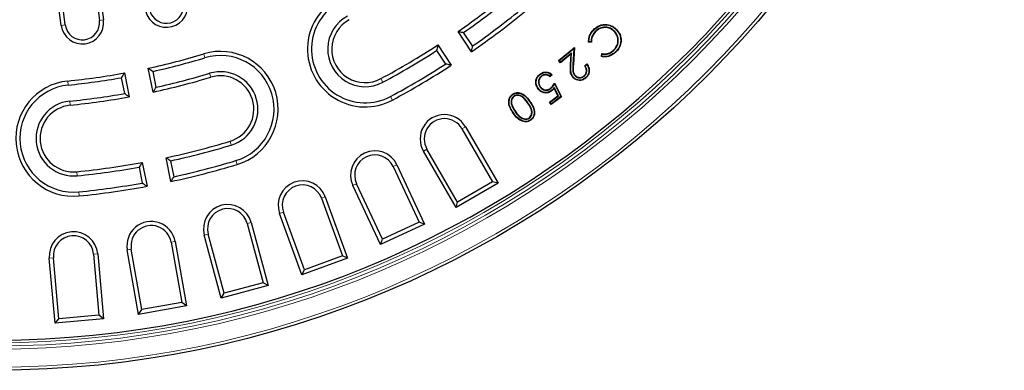
# Model space of a CAD drawing. Units: millimetres. Extents: x 0 to 420, y 0 to 297.
# Drawn here: x 119 to 184, y 122 to 145 of the extents above; entities that cross this region are included whole.
import ezdxf

# ---------------------------------------------------------------- set-up
doc = ezdxf.new("R2010")
doc.units = ezdxf.units.MM

msp = doc.modelspace()

# ---------------------------------------------------------------- linework, layer by layer
at = {"color": 7, "linetype": 'Continuous', "lineweight": 25}
for p, q in [((123.0154, 151.8249), (123.9291, 144.8847)), ((123.2811, 151.8598), (124.1948, 144.9197)), ((121.4187, 144.5542), (120.505, 151.4944)), ((121.6844, 144.5892), (120.7707, 151.5293)), ((148.4486, 142.8295), (147.5596, 144.16)), ((148.52, 143.205), (147.9287, 144.0899)), ((156.5555, 144.3028), (156.5379, 144.3223)), ((156.6368, 144.1947), (156.6545, 144.1752)), ((157.8922, 144.1489), (157.8728, 144.1312)), ((158.0199, 144.2407), (158.0395, 144.2582)), ((156.3544, 143.4665), (156.1589, 143.4501)), ((156.3282, 143.4906), (156.1837, 143.4785)), ((146.1527, 142.9033), (146.744, 142.0184)), ((146.2292, 143.2711), (147.1182, 141.9406)), ((154.1863, 142.247), (155.2244, 143.1027)), ((154.2233, 142.2434), (155.1947, 143.0443)), ((155.043, 142.7398), (154.3113, 142.1365)), ((154.9974, 141.9555), (155.043, 142.7398)), ((155.043, 142.7398), (155.0133, 142.6813)), ((155.1947, 143.0443), (155.1337, 141.9921)), ((155.2244, 143.1027), (155.1599, 141.9906)), ((155.1947, 143.0443), (155.2244, 143.1027)), ((157.8178, 142.9005), (157.8003, 142.92)), ((157.9153, 142.7964), (157.9329, 142.777)), ((154.2233, 142.2434), (154.1863, 142.247)), ((154.3077, 142.0995), (154.1863, 142.247)), ((154.3113, 142.1365), (154.2233, 142.2434)), ((155.0133, 142.6813), (154.3077, 142.0995)), ((154.3113, 142.1365), (154.3077, 142.0995)), ((154.9712, 141.9569), (155.0133, 142.6813)), ((157.0082, 142.5066), (157.0447, 142.7001)), ((157.0388, 142.5272), (157.0658, 142.6704)), ((127.4649, 140.1703), (127.1527, 141.7397)), ((127.6744, 140.4904), (127.4668, 141.5343)), ((155.9063, 141.902), (156.0529, 142.023)), ((155.9414, 141.897), (156.0482, 141.9851)), ((125.3719, 141.1176), (125.5796, 140.0737)), ((125.5835, 141.4276), (125.8957, 139.8581)), ((153.0532, 141.2255), (153.0692, 141.2046)), ((153.7723, 141.3048), (153.6096, 141.181)), ((153.7317, 141.3069), (153.6105, 141.2146)), ((155.2469, 141.2632), (155.2673, 141.2798)), ((155.8754, 141.2184), (155.8586, 141.2386)), ((155.9534, 141.1062), (155.97, 141.0859)), ((152.9837, 140.4853), (153.0047, 140.5011)), ((153.6672, 140.4021), (153.6513, 140.423)), ((153.8954, 140.4681), (153.8909, 140.419)), ((154.1413, 139.927), (153.8909, 140.419)), ((154.1746, 139.9194), (153.8954, 140.4681)), ((153.9236, 140.7118), (154.3444, 139.877)), ((153.9253, 140.7667), (154.3777, 139.8693)), ((151.1707, 140.0078), (151.1557, 140.0292)), ((151.2384, 139.9005), (151.2534, 139.879)), ((153.5772, 139.4975), (154.1413, 139.927)), ((153.614, 139.4925), (153.5772, 139.4975)), ((153.6918, 139.3469), (153.5772, 139.4975)), ((153.614, 139.4925), (154.1746, 139.9194)), ((153.6968, 139.3837), (153.614, 139.4925)), ((154.3777, 139.8693), (153.6918, 139.3469)), ((154.3444, 139.877), (153.6968, 139.3837)), ((154.1746, 139.9194), (154.1413, 139.927)), ((154.3444, 139.877), (154.3777, 139.8693)), ((151.0852, 139.3444), (151.1104, 139.3518)), ((151.3221, 138.8779), (151.3436, 138.893)), ((153.6968, 139.3837), (153.6918, 139.3469)), ((152.2577, 138.4561), (152.2426, 138.4776)), ((147.8172, 137.7579), (149.8332, 134.266)), ((148.0492, 137.8918), (150.1992, 134.1679)), ((147.428, 132.5679), (145.278, 136.2918)), ((147.526, 132.934), (145.51, 136.4258)), ((128.6356, 134.2849), (128.3234, 135.8543)), ((128.8452, 134.6044), (128.6376, 135.6483)), ((126.5427, 135.2316), (126.7504, 134.1877)), ((126.7542, 135.5422), (127.0663, 133.9727)), ((143.2898, 135.2701), (144.9939, 131.6158)), ((143.5327, 135.3833), (145.3499, 131.4862)), ((142.4498, 130.1338), (140.6325, 134.0309)), ((142.5794, 130.4899), (140.8753, 134.1442)), ((150.1992, 134.1679), (147.428, 132.5679)), ((149.8332, 134.266), (147.526, 132.934)), ((150.1992, 134.1679), (149.8332, 134.266)), ((138.5629, 133.1863), (139.9419, 129.3974)), ((138.8147, 133.278), (140.2854, 129.2373)), ((147.428, 132.5679), (147.526, 132.934)), ((137.2784, 128.1428), (135.8077, 132.1835)), ((137.4385, 128.4863), (136.0595, 132.2752)), ((133.6723, 131.5225), (134.7159, 127.6278)), ((133.9312, 131.5919), (135.0441, 127.4384)), ((145.3499, 131.4862), (142.4498, 130.1338)), ((144.9939, 131.6158), (142.5794, 130.4899)), ((145.3499, 131.4862), (144.9939, 131.6158)), ((131.9531, 126.6102), (130.8402, 130.7636)), ((132.1426, 126.9383), (131.099, 130.833)), ((142.4498, 130.1338), (142.5794, 130.4899)), ((126.5146, 125.5474), (125.7679, 129.7821)), ((126.7319, 125.8578), (126.0318, 129.8286)), ((128.6554, 130.2912), (129.3555, 126.3204)), ((128.9193, 130.3378), (129.6659, 126.1031)), ((121.0041, 124.9627), (120.6293, 129.2464)), ((121.2476, 125.253), (120.8962, 129.2697)), ((123.5502, 129.5019), (123.9016, 125.4852)), ((123.8171, 129.5253), (124.1919, 125.2416)), ((140.2854, 129.2373), (137.2784, 128.1428)), ((139.9419, 129.3974), (137.4385, 128.4863)), ((140.2854, 129.2373), (139.9419, 129.3974)), ((137.2784, 128.1428), (137.4385, 128.4863)), ((135.0441, 127.4384), (131.9531, 126.6102)), ((134.7159, 127.6278), (132.1426, 126.9383)), ((135.0441, 127.4384), (134.7159, 127.6278)), ((131.9531, 126.6102), (132.1426, 126.9383)), ((129.6659, 126.1031), (126.5146, 125.5474)), ((129.3555, 126.3204), (126.7319, 125.8578)), ((129.6659, 126.1031), (129.3555, 126.3204)), ((121.0041, 124.9627), (121.2476, 125.253)), ((124.1919, 125.2416), (121.0041, 124.9627)), ((123.9016, 125.4852), (121.2476, 125.253)), ((124.1919, 125.2416), (123.9016, 125.4852)), ((126.5146, 125.5474), (126.7319, 125.8578))]:
    msp.add_line(p, q, dxfattribs=at)
at = {"color": 8, "linetype": 'Continuous', "lineweight": 18}
for p, q in [((124.1948, 144.9197), (123.9291, 144.8847)), ((121.4187, 144.5542), (121.6844, 144.5892)), ((130.8106, 142.6844), (130.8878, 142.4278)), ((154.9974, 141.9555), (154.9712, 141.9569)), ((155.1337, 141.9921), (155.1599, 141.9906)), ((121.8426, 140.9006), (121.8694, 140.634)), ((131.2717, 141.1523), (131.1944, 141.4089)), ((142.4809, 141.0567), (142.6077, 140.8207)), ((122.0029, 139.3086), (121.976, 139.5752)), ((143.2382, 139.6473), (143.1113, 139.8833)), ((152.1659, 139.4731), (152.1444, 139.4579)), ((151.2152, 138.7972), (151.1937, 138.782)), ((148.0492, 137.8918), (147.8172, 137.7579)), ((132.5397, 136.939), (132.617, 136.6824)), ((145.278, 136.2918), (145.51, 136.4258)), ((133.0008, 135.4069), (132.9236, 135.6634)), ((143.5327, 135.3833), (143.2898, 135.2701)), ((122.4437, 134.9307), (122.4705, 134.6641)), ((140.6325, 134.0309), (140.8753, 134.1442)), ((122.604, 133.3388), (122.5771, 133.6054)), ((138.8147, 133.278), (138.5629, 133.1863)), ((135.8077, 132.1835), (136.0595, 132.2752)), ((133.9312, 131.5919), (133.6723, 131.5225)), ((130.8402, 130.7636), (131.099, 130.833)), ((125.7679, 129.7821), (126.0318, 129.8286)), ((128.9193, 130.3378), (128.6554, 130.2912)), ((120.6293, 129.2464), (120.8962, 129.2697)), ((123.8171, 129.5253), (123.5502, 129.5019))]:
    msp.add_line(p, q, dxfattribs=at)
at = {"color": 7, "linetype": 'Continuous', "lineweight": 25, "flags": 128}
for points in [[(157.3761, 144.5883), (157.3772, 144.5961), (157.3782, 144.6039), (157.3796, 144.6143)], [(156.3282, 143.4906), (156.3413, 143.4786), (156.3544, 143.4665)], [(157.0658, 142.6704), (157.0553, 142.6852), (157.0447, 142.7001)], [(152.9824, 141.3387), (152.9777, 141.345), (152.9729, 141.3513), (152.9666, 141.3597)], [(155.1417, 141.1707), (155.1356, 141.1657), (155.1296, 141.1607), (155.1214, 141.154)], [(152.8581, 140.3997), (152.8518, 140.3949), (152.8455, 140.3901), (152.8372, 140.3837)], [(153.7114, 140.2671), (153.7178, 140.2588), (153.7226, 140.2526), (153.7274, 140.2463)], [(152.3417, 138.3484), (152.3462, 138.342), (152.3507, 138.3355), (152.3568, 138.3269)]]:
    msp.add_lwpolyline(points, dxfattribs=at)
at = {"color": 8, "linetype": 'Continuous', "lineweight": 18, "flags": 128}
msp.add_lwpolyline([(152.2785, 139.5477), (152.2849, 139.5523), (152.2913, 139.5568), (152.2999, 139.5629)], dxfattribs=at)
at = {"color": 7, "linetype": 'Continuous', "lineweight": 25}
msp.add_circle((117.0636, 188.3606), 66.4929, dxfattribs=at)
at = {"color": 8, "linetype": 'Continuous', "lineweight": 18}
for radius in [66.2929, 65.0932, 64.8933, 64.6807]:
    msp.add_circle((117.0636, 188.3606), radius, dxfattribs=at)
at = {"color": 7, "linetype": 'Continuous', "lineweight": 25}
for centre, radius, start, end in [((117.0636, 188.3606), 64.5, 179.445994, 170.554006), ((117.0636, 188.3606), 53.7, 304.6036, 309.25), ((128.3403, 145.8301), 1.4, 194.85, 14.85), ((128.3403, 145.8301), 1.1321, 194.85, 14.85), ((141.4396, 142.9947), 3.8, 118.25, 298.25), ((141.4396, 142.9947), 3.5321, 118.25, 298.25), ((117.0636, 188.3606), 53.9679, 304.883876, 309.25), ((117.0636, 188.3606), 55.3, 304.578901, 309.25), ((117.0636, 188.3606), 55.0321, 304.861949, 309.25), ((122.8067, 144.737), 1.4, 187.5, 7.5), ((122.8067, 144.737), 1.1321, 187.5, 7.5), ((141.4396, 142.9947), 2.4679, 118.25, 298.25), ((141.4396, 142.9947), 2.2, 118.25, 298.25), ((131.9057, 139.0456), 3.8, 286.75, 106.75), ((117.0636, 188.3606), 53.7, 298.25, 302.8964), ((117.0636, 188.3606), 53.9679, 298.25, 302.616124), ((117.0636, 188.3606), 47.7, 282.210981, 286.75), ((117.0636, 188.3606), 47.9679, 282.525728, 286.75), ((131.9057, 139.0456), 3.5321, 286.75, 106.75), ((131.9057, 139.0456), 2.4679, 286.75, 106.75), ((117.0636, 188.3606), 55.0321, 298.25, 302.638051), ((117.0636, 188.3606), 55.3, 298.25, 302.921099), ((122.2233, 137.1197), 3.8, 95.75, 275.75), ((117.0636, 188.3606), 47.7, 275.75, 280.289019), ((117.0636, 188.3606), 47.9679, 275.75, 279.974272), ((117.0636, 188.3606), 49.3, 282.17979, 286.75), ((117.0636, 188.3606), 49.0321, 282.498037, 286.75), ((131.9057, 139.0456), 2.2, 286.75, 106.75), ((122.2233, 137.1197), 3.5321, 95.75, 275.75), ((122.2233, 137.1197), 2.4679, 95.75, 275.75), ((117.0636, 188.3606), 49.0321, 275.75, 280.001963), ((117.0636, 188.3606), 49.3, 275.75, 280.32021), ((122.2233, 137.1197), 2.2, 95.75, 275.75), ((146.6636, 137.0918), 1.6, 30, 210), ((146.6636, 137.0918), 1.3321, 30, 210), ((117.0636, 188.3606), 53.7, 282.1036, 286.75), ((117.0636, 188.3606), 53.9679, 282.383876, 286.75), ((142.0826, 134.7071), 1.6, 25, 205), ((117.0636, 188.3606), 55.0321, 282.361949, 286.75), ((142.0826, 134.7071), 1.3321, 25, 205), ((117.0636, 188.3606), 53.7, 275.75, 280.3964), ((117.0636, 188.3606), 53.9679, 275.75, 280.116124), ((117.0636, 188.3606), 55.3, 282.078901, 286.75), ((137.3112, 132.7307), 1.6, 20, 200), ((117.0636, 188.3606), 55.0321, 275.75, 280.138051), ((117.0636, 188.3606), 55.3, 275.75, 280.421099), ((137.3112, 132.7307), 1.3321, 20, 200), ((132.3857, 131.1777), 1.6, 15, 195), ((132.3857, 131.1777), 1.3321, 15, 195), ((127.3436, 130.0599), 1.6, 10, 190), ((127.3436, 130.0599), 1.3321, 10, 190), ((122.2232, 129.3858), 1.6, 5, 185), ((122.2232, 129.3858), 1.3321, 5, 185)]:
    msp.add_arc(centre, radius, start, end, dxfattribs=at)
for points, knots in [([(147.5596, 144.16), (147.6284, 144.1469), (147.7516, 144.1234), (147.8745, 144.1002), (147.9287, 144.0899)], [0, 0, 0, 0, 0.5594339, 1, 1, 1, 1]), ([(156.1589, 143.4501), (156.1636, 143.5708), (156.173, 143.8086), (156.3274, 144.1096), (156.4735, 144.2572), (156.5379, 144.3223)], [0, 0, 0, 0, 0.3659881, 0.7204379, 1, 1, 1, 1]), ([(156.1837, 143.4785), (156.1896, 143.5839), (156.2015, 143.7966), (156.3417, 144.0844), (156.486, 144.2318), (156.5555, 144.3028)], [0, 0, 0, 0, 0.3374302, 0.6810042, 1, 1, 1, 1]), ([(156.6368, 144.1947), (156.5538, 144.103), (156.3937, 143.9264), (156.3307, 143.6594), (156.3286, 143.5185), (156.3282, 143.4906)], [0, 0, 0, 0, 0.4639206, 0.8938211, 1, 1, 1, 1]), ([(156.6545, 144.1752), (156.5715, 144.0831), (156.4141, 143.9085), (156.3549, 143.6401), (156.3545, 143.4987), (156.3544, 143.4665)], [0, 0, 0, 0, 0.4631041, 0.87778703, 1, 1, 1, 1]), ([(156.5379, 144.3223), (156.634, 144.3977), (156.817, 144.5412), (157.1203, 144.6297), (157.3049, 144.6188), (157.3796, 144.6143)], [0, 0, 0, 0, 0.397206, 0.7558638, 1, 1, 1, 1]), ([(156.5555, 144.3028), (156.6518, 144.3782), (156.8331, 144.5201), (157.1298, 144.6035), (157.3066, 144.5926), (157.3761, 144.5883)], [0, 0, 0, 0, 0.4075145, 0.7669499, 1, 1, 1, 1]), ([(157.8922, 144.1489), (157.8, 144.2322), (157.6256, 144.3898), (157.2941, 144.4574), (156.9941, 144.421), (156.7787, 144.3144), (156.6712, 144.2237), (156.6368, 144.1947)], [0, 0, 0, 0, 0.2622093, 0.4960278, 0.6983265, 0.9034738, 1, 1, 1, 1]), ([(157.8728, 144.1312), (157.7802, 144.2144), (157.6077, 144.3693), (157.2817, 144.4311), (156.9918, 144.3922), (156.7871, 144.2878), (156.6856, 144.2016), (156.6545, 144.1752)], [0, 0, 0, 0, 0.2704483, 0.5032882, 0.7056421, 0.909793, 1, 1, 1, 1]), ([(157.3761, 144.5883), (157.4963, 144.5606), (157.6779, 144.5187), (157.8858, 144.3767), (157.9748, 144.2865), (158.0199, 144.2407)], [0, 0, 0, 0, 0.49046595, 0.74131209, 1, 1, 1, 1]), ([(157.3796, 144.6143), (157.4997, 144.5869), (157.6842, 144.5448), (157.8985, 144.4009), (157.992, 144.3063), (158.0395, 144.2582)], [0, 0, 0, 0, 0.4781711, 0.7348313, 1, 1, 1, 1]), ([(157.8003, 142.92), (157.8764, 143.0047), (158.0229, 143.168), (158.1094, 143.4815), (158.086, 143.7787), (157.9865, 143.9946), (157.9005, 144.0979), (157.8728, 144.1312)], [0, 0, 0, 0, 0.2506628, 0.4829506, 0.700849, 0.9036763, 1, 1, 1, 1]), ([(157.8178, 142.9005), (157.8963, 142.9879), (158.0472, 143.1562), (158.1361, 143.4794), (158.1118, 143.7855), (158.0094, 144.0081), (157.9207, 144.1146), (157.8922, 144.1489)], [0, 0, 0, 0, 0.2509229, 0.4828568, 0.7007004, 0.9037836, 1, 1, 1, 1]), ([(158.0199, 144.2407), (158.094, 144.1421), (158.2443, 143.942), (158.2975, 143.5785), (158.2391, 143.233), (158.0953, 142.9724), (157.9641, 142.8442), (157.9153, 142.7964)], [0, 0, 0, 0, 0.2267361, 0.4600721, 0.6587444, 0.8730429, 1, 1, 1, 1]), ([(158.0395, 144.2582), (158.1137, 144.1599), (158.2666, 143.9571), (158.3244, 143.5875), (158.267, 143.232), (158.1207, 142.9612), (157.9845, 142.8276), (157.9329, 142.777)], [0, 0, 0, 0, 0.2209757, 0.4556764, 0.6540715, 0.8689142, 1, 1, 1, 1]), ([(156.1837, 143.4785), (156.1796, 143.4738), (156.1713, 143.4643), (156.163, 143.4548), (156.1589, 143.4501)], [0, 0, 0, 0, 0.5, 1, 1, 1, 1]), ([(146.2292, 143.2711), (146.215, 143.2025), (146.1896, 143.0798), (146.164, 142.9573), (146.1527, 142.9033)], [0, 0, 0, 0, 0.5594339, 1, 1, 1, 1]), ([(148.4486, 142.8295), (148.462, 142.8996), (148.4859, 143.0247), (148.5096, 143.15), (148.52, 143.205)], [0, 0, 0, 0, 0.5605693, 1, 1, 1, 1]), ([(157.9329, 142.777), (157.836, 142.7026), (157.6493, 142.5591), (157.3172, 142.4687), (157.1065, 142.4945), (157.0082, 142.5066)], [0, 0, 0, 0, 0.36532526, 0.70377279, 1, 1, 1, 1]), ([(157.9153, 142.7964), (157.8182, 142.722), (157.6337, 142.5807), (157.3176, 142.4978), (157.1237, 142.5183), (157.0388, 142.5272)], [0, 0, 0, 0, 0.3848426, 0.7307976, 1, 1, 1, 1]), ([(157.0447, 142.7001), (157.1672, 142.6917), (157.3971, 142.6759), (157.6518, 142.7967), (157.7668, 142.8922), (157.8003, 142.92)], [0, 0, 0, 0, 0.4470715, 0.8388265, 1, 1, 1, 1]), ([(157.0658, 142.6704), (157.1739, 142.6641), (157.3858, 142.6518), (157.6445, 142.7599), (157.7712, 142.8626), (157.8178, 142.9005)], [0, 0, 0, 0, 0.3966093, 0.7775002, 1, 1, 1, 1]), ([(157.0388, 142.5272), (157.0337, 142.5238), (157.0235, 142.5169), (157.0133, 142.51), (157.0082, 142.5066)], [0, 0, 0, 0, 0.5, 1, 1, 1, 1]), ([(127.1527, 141.7397), (127.2113, 141.7013), (127.316, 141.6327), (127.4207, 141.5644), (127.4668, 141.5343)], [0, 0, 0, 0, 0.5593641, 1, 1, 1, 1]), ([(147.1182, 141.9406), (147.0484, 141.9551), (146.9237, 141.9809), (146.7989, 142.0069), (146.744, 142.0184)], [0, 0, 0, 0, 0.5605693, 1, 1, 1, 1]), ([(152.9666, 141.3597), (153.0379, 141.4041), (153.1749, 141.4895), (153.4076, 141.499), (153.615, 141.4385), (153.719, 141.3501), (153.7723, 141.3048)], [0, 0, 0, 0, 0.2811399, 0.5405763, 0.7646898, 1, 1, 1, 1]), ([(152.9824, 141.3387), (153.0501, 141.3811), (153.1811, 141.4631), (153.4037, 141.4725), (153.5929, 141.4176), (153.6871, 141.3425), (153.7317, 141.3069)], [0, 0, 0, 0, 0.2896336, 0.5599419, 0.7914888, 1, 1, 1, 1]), ([(155.1214, 141.154), (155.0757, 141.2242), (154.9726, 141.3823), (154.9605, 141.6701), (154.9678, 141.8648), (154.9712, 141.9569)], [0, 0, 0, 0, 0.296137, 0.6672799, 1, 1, 1, 1]), ([(155.1417, 141.1707), (155.098, 141.2376), (154.9989, 141.3893), (154.9868, 141.6703), (154.9939, 141.8624), (154.9974, 141.9555)], [0, 0, 0, 0, 0.2892855, 0.6557203, 1, 1, 1, 1]), ([(155.1337, 141.9921), (155.1276, 141.8725), (155.1183, 141.6909), (155.1371, 141.4345), (155.2091, 141.3222), (155.2469, 141.2632)], [0, 0, 0, 0, 0.47827564, 0.72610877, 1, 1, 1, 1]), ([(155.1599, 141.9906), (155.1541, 141.874), (155.1454, 141.6971), (155.161, 141.447), (155.2307, 141.3374), (155.2673, 141.2798)], [0, 0, 0, 0, 0.4788399, 0.7264382, 1, 1, 1, 1]), ([(155.8586, 141.2386), (155.9025, 141.2824), (155.9866, 141.3665), (156.0309, 141.5324), (156.0166, 141.7016), (155.9612, 141.8211), (155.9158, 141.8881), (155.9063, 141.902)], [0, 0, 0, 0, 0.2483595, 0.4766615, 0.6704418, 0.9312474, 1, 1, 1, 1]), ([(155.8754, 141.2184), (155.9193, 141.2618), (156.0062, 141.3478), (156.0563, 141.5189), (156.0454, 141.6965), (155.9924, 141.8187), (155.949, 141.8853), (155.9414, 141.897)], [0, 0, 0, 0, 0.2430709, 0.4811396, 0.6827606, 0.9444735, 1, 1, 1, 1]), ([(155.9414, 141.897), (155.9355, 141.8978), (155.9239, 141.8995), (155.9121, 141.9012), (155.9063, 141.902)], [0, 0, 0, 0, 0.5, 1, 1, 1, 1]), ([(156.0482, 141.9851), (156.0934, 141.9107), (156.1813, 141.7663), (156.1937, 141.5206), (156.1325, 141.3044), (156.0336, 141.1752), (155.967, 141.118), (155.9534, 141.1062)], [0, 0, 0, 0, 0.2639652, 0.5126116, 0.7298485, 0.9445312, 1, 1, 1, 1]), ([(156.0529, 142.023), (156.1086, 141.9354), (156.2051, 141.7835), (156.2197, 141.5248), (156.1627, 141.305), (156.0594, 141.1631), (155.9867, 141.1003), (155.97, 141.0859)], [0, 0, 0, 0, 0.29331525, 0.50853542, 0.72356018, 0.93658198, 1, 1, 1, 1]), ([(156.0482, 141.9851), (156.049, 141.9914), (156.0506, 142.0041), (156.0521, 142.0167), (156.0529, 142.023)], [0, 0, 0, 0, 0.5, 1, 1, 1, 1]), ([(125.5835, 141.4276), (125.544, 141.3697), (125.4736, 141.2662), (125.403, 141.1631), (125.3719, 141.1176)], [0, 0, 0, 0, 0.5593641, 1, 1, 1, 1]), ([(152.8372, 140.3837), (152.7875, 140.4651), (152.6916, 140.6224), (152.6707, 140.8916), (152.743, 141.1212), (152.857, 141.27), (152.939, 141.3371), (152.9666, 141.3597)], [0, 0, 0, 0, 0.2575925, 0.4977688, 0.7105605, 0.9027118, 1, 1, 1, 1]), ([(152.8581, 140.3997), (152.8104, 140.4776), (152.7179, 140.629), (152.6972, 140.888), (152.7668, 141.109), (152.8766, 141.2521), (152.9556, 141.3168), (152.9824, 141.3387)], [0, 0, 0, 0, 0.2565543, 0.497858, 0.7102757, 0.9017049, 1, 1, 1, 1]), ([(153.0532, 141.2255), (153.0081, 141.1832), (152.9196, 141.1002), (152.8626, 140.9287), (152.8571, 140.7521), (152.9048, 140.6), (152.9617, 140.5173), (152.9837, 140.4853)], [0, 0, 0, 0, 0.2217618, 0.4355082, 0.6354236, 0.8588544, 1, 1, 1, 1]), ([(153.0692, 141.2046), (153.0242, 141.1619), (152.9384, 141.0804), (152.8872, 140.9133), (152.885, 140.7459), (152.9326, 140.6051), (152.9852, 140.5292), (153.0047, 140.5011)], [0, 0, 0, 0, 0.2338118, 0.4456352, 0.6469372, 0.8691345, 1, 1, 1, 1]), ([(153.6105, 141.2146), (153.5639, 141.2481), (153.4801, 141.3083), (153.3311, 141.3283), (153.1856, 141.3069), (153.1001, 141.2543), (153.0532, 141.2255)], [0, 0, 0, 0, 0.2809129, 0.5055049, 0.7291038, 1, 1, 1, 1]), ([(153.6096, 141.181), (153.5645, 141.216), (153.4857, 141.2772), (153.3438, 141.3021), (153.2115, 141.2845), (153.121, 141.242), (153.0755, 141.2092), (153.0692, 141.2046)], [0, 0, 0, 0, 0.28662859, 0.50080297, 0.71389352, 0.96004072, 1, 1, 1, 1]), ([(153.6105, 141.2146), (153.6103, 141.209), (153.6101, 141.1978), (153.6098, 141.1866), (153.6096, 141.181)], [0, 0, 0, 0, 0.5, 1, 1, 1, 1]), ([(153.7317, 141.3069), (153.7385, 141.3066), (153.7521, 141.3059), (153.7655, 141.3052), (153.7723, 141.3048)], [0, 0, 0, 0, 0.4999998, 1, 1, 1, 1]), ([(155.97, 141.0859), (155.8956, 141.0353), (155.7678, 140.9483), (155.547, 140.9284), (155.3533, 140.9697), (155.2089, 141.0563), (155.142, 141.131), (155.1214, 141.154)], [0, 0, 0, 0, 0.280249, 0.4816843, 0.6823873, 0.9022432, 1, 1, 1, 1]), ([(155.9534, 141.1062), (155.8827, 141.0579), (155.7612, 140.9748), (155.5509, 140.9549), (155.3659, 140.9935), (155.2266, 141.0759), (155.162, 141.148), (155.1417, 141.1707)], [0, 0, 0, 0, 0.2787577, 0.4794745, 0.6794305, 0.899339, 1, 1, 1, 1]), ([(155.2469, 141.2632), (155.2824, 141.2276), (155.3537, 141.1561), (155.4974, 141.1099), (155.6478, 141.1057), (155.7785, 141.1468), (155.8482, 141.1983), (155.8754, 141.2184)], [0, 0, 0, 0, 0.2134656, 0.4284784, 0.62842, 0.8551576, 1, 1, 1, 1]), ([(155.2673, 141.2798), (155.3001, 141.2468), (155.3661, 141.1804), (155.4995, 141.1368), (155.6406, 141.1316), (155.7652, 141.1698), (155.8322, 141.2191), (155.8586, 141.2386)], [0, 0, 0, 0, 0.2104172, 0.422383, 0.6208541, 0.8507802, 1, 1, 1, 1]), ([(127.4649, 140.1703), (127.5041, 140.23), (127.574, 140.3365), (127.6438, 140.4434), (127.6744, 140.4904)], [0, 0, 0, 0, 0.5606399, 1, 1, 1, 1]), ([(151.1557, 140.0292), (151.2084, 140.0602), (151.3247, 140.1285), (151.5284, 140.1483), (151.757, 140.0914), (152.0402, 139.9123), (152.1991, 139.6985), (152.2999, 139.5629)], [0, 0, 0, 0, 0.13160269, 0.28977757, 0.42762553, 0.63688056, 1, 1, 1, 1]), ([(153.7274, 140.2463), (153.6549, 140.2008), (153.5261, 140.1199), (153.3051, 140.1044), (153.1085, 140.1504), (152.9481, 140.2523), (152.8704, 140.3443), (152.8372, 140.3837)], [0, 0, 0, 0, 0.25131788, 0.4468171, 0.64173078, 0.84659857, 1, 1, 1, 1]), ([(153.7114, 140.2671), (153.642, 140.2234), (153.5187, 140.1458), (153.3073, 140.1311), (153.1194, 140.1749), (152.9652, 140.2726), (152.8904, 140.3613), (152.8581, 140.3997)], [0, 0, 0, 0, 0.2511877, 0.4459375, 0.6400745, 0.8443767, 1, 1, 1, 1]), ([(152.9837, 140.4853), (153.0248, 140.4394), (153.0994, 140.356), (153.2512, 140.2925), (153.4022, 140.2816), (153.5471, 140.3209), (153.6279, 140.3756), (153.6672, 140.4021)], [0, 0, 0, 0, 0.2365769, 0.4296746, 0.6225264, 0.8164283, 1, 1, 1, 1]), ([(153.0047, 140.5011), (153.046, 140.4552), (153.1193, 140.3739), (153.2676, 140.3161), (153.4104, 140.3094), (153.5433, 140.3491), (153.6168, 140.3994), (153.6513, 140.423)], [0, 0, 0, 0, 0.2502868, 0.4430927, 0.6356187, 0.8288501, 1, 1, 1, 1]), ([(153.6513, 140.423), (153.6886, 140.456), (153.7625, 140.5212), (153.8504, 140.6406), (153.9003, 140.7245), (153.9253, 140.7667)], [0, 0, 0, 0, 0.3371316, 0.6666113, 1, 1, 1, 1]), ([(153.6672, 140.4021), (153.7058, 140.4361), (153.7757, 140.4976), (153.8573, 140.6055), (153.9015, 140.6763), (153.9236, 140.7118)], [0, 0, 0, 0, 0.3807371, 0.6889533, 1, 1, 1, 1]), ([(153.8954, 140.4681), (153.8833, 140.4521), (153.8591, 140.4203), (153.822, 140.3732), (153.7746, 140.32), (153.7353, 140.2871), (153.7114, 140.2671)], [0, 0, 0, 0, 0.2194632, 0.4389653, 0.6585586, 1, 1, 1, 1]), ([(153.8909, 140.419), (153.8787, 140.4031), (153.8544, 140.3714), (153.8029, 140.3107), (153.7575, 140.272), (153.7274, 140.2463)], [0, 0, 0, 0, 0.2515415, 0.5032009, 1, 1, 1, 1]), ([(153.9236, 140.7118), (153.9239, 140.7209), (153.9245, 140.7392), (153.9251, 140.7576), (153.9253, 140.7667)], [0, 0, 0, 0, 0.4999997, 1, 1, 1, 1]), ([(125.8957, 139.8581), (125.8366, 139.8983), (125.7313, 139.97), (125.6259, 140.042), (125.5796, 140.0737)], [0, 0, 0, 0, 0.5606399, 1, 1, 1, 1]), ([(151.1937, 138.782), (151.1269, 138.8828), (150.9924, 139.0853), (150.8918, 139.3949), (150.9021, 139.6698), (150.9878, 139.8836), (151.1004, 139.9813), (151.1557, 140.0292)], [0, 0, 0, 0, 0.2597301, 0.5222707, 0.6829478, 0.8445203, 1, 1, 1, 1]), ([(151.2152, 138.7972), (151.1483, 138.8979), (151.0138, 139.1005), (150.916, 139.4079), (150.9309, 139.6752), (151.0151, 139.8739), (151.1203, 139.9644), (151.1707, 140.0078)], [0, 0, 0, 0, 0.2676508, 0.5384589, 0.6957687, 0.8539432, 1, 1, 1, 1]), ([(151.2384, 139.9005), (151.1949, 139.8605), (151.1118, 139.7841), (151.0566, 139.6256), (151.0524, 139.4771), (151.075, 139.3857), (151.0852, 139.3444)], [0, 0, 0, 0, 0.28428895, 0.54250229, 0.79263166, 1, 1, 1, 1]), ([(151.2534, 139.879), (151.2164, 139.8457), (151.1421, 139.779), (151.0866, 139.6381), (151.0766, 139.4913), (151.0992, 139.398), (151.1104, 139.3518)], [0, 0, 0, 0, 0.2534154, 0.5079894, 0.7561729, 1, 1, 1, 1]), ([(151.1707, 140.0078), (151.2237, 140.0386), (151.3373, 140.1048), (151.5345, 140.1209), (151.7539, 140.0635), (152.0265, 139.8873), (152.1809, 139.6792), (152.2785, 139.5477)], [0, 0, 0, 0, 0.1357335, 0.2908382, 0.4259891, 0.6370984, 1, 1, 1, 1]), ([(152.1659, 139.4731), (152.0955, 139.5692), (151.9753, 139.7333), (151.77, 139.9054), (151.5759, 139.9789), (151.3923, 139.9817), (151.2882, 139.9268), (151.2384, 139.9005)], [0, 0, 0, 0, 0.3134232, 0.5352154, 0.6938032, 0.8533511, 1, 1, 1, 1]), ([(152.1444, 139.4579), (152.0741, 139.5541), (151.9571, 139.714), (151.7582, 139.8808), (151.5748, 139.952), (151.3997, 139.9558), (151.3006, 139.9038), (151.2534, 139.879)], [0, 0, 0, 0, 0.325115, 0.5406838, 0.6978834, 0.8561493, 1, 1, 1, 1]), ([(152.2785, 139.5477), (152.3459, 139.4477), (152.4817, 139.2464), (152.5883, 138.945), (152.5775, 138.6833), (152.499, 138.4855), (152.3943, 138.3942), (152.3417, 138.3484)], [0, 0, 0, 0, 0.2692252, 0.5417661, 0.6936818, 0.846234, 1, 1, 1, 1]), ([(152.2999, 139.5629), (152.3673, 139.4628), (152.503, 139.2615), (152.6122, 138.9577), (152.6061, 138.6879), (152.5256, 138.4754), (152.4136, 138.3769), (152.3568, 138.3269)], [0, 0, 0, 0, 0.2612208, 0.5254171, 0.6813719, 0.8381472, 1, 1, 1, 1]), ([(151.0852, 139.3444), (151.1047, 139.2872), (151.1427, 139.1758), (151.226, 139.021), (151.29, 138.9257), (151.3221, 138.8779)], [0, 0, 0, 0, 0.34452664, 0.67071291, 1, 1, 1, 1]), ([(151.1104, 139.3518), (151.1299, 139.2946), (151.1675, 139.1846), (151.2499, 139.0326), (151.3122, 138.9397), (151.3436, 138.893)], [0, 0, 0, 0, 0.3503241, 0.6736702, 1, 1, 1, 1]), ([(151.3221, 138.8779), (151.3871, 138.7916), (151.5178, 138.6181), (151.7368, 138.4448), (151.9481, 138.3744), (152.1167, 138.38), (152.212, 138.4314), (152.2577, 138.4561)], [0, 0, 0, 0, 0.2845326, 0.5717599, 0.7176725, 0.8644899, 1, 1, 1, 1]), ([(151.3436, 138.893), (151.4073, 138.8083), (151.5355, 138.638), (151.7486, 138.4687), (151.9519, 138.4009), (152.1105, 138.4062), (152.1999, 138.4545), (152.2426, 138.4776)], [0, 0, 0, 0, 0.2897148, 0.5822194, 0.7250647, 0.8688119, 1, 1, 1, 1]), ([(152.2426, 138.4776), (152.2787, 138.5096), (152.3509, 138.5737), (152.4079, 138.7133), (152.4235, 138.8918), (152.3495, 139.1585), (152.2247, 139.3408), (152.1444, 139.4579)], [0, 0, 0, 0, 0.1302329, 0.2608899, 0.3998149, 0.6140608, 1, 1, 1, 1]), ([(152.2577, 138.4561), (152.2963, 138.4904), (152.3738, 138.5591), (152.4342, 138.7082), (152.4499, 138.8963), (152.3734, 139.1697), (152.2465, 139.3552), (152.1659, 139.4731)], [0, 0, 0, 0, 0.13452232, 0.269504, 0.41095914, 0.62606291, 1, 1, 1, 1]), ([(152.3568, 138.3269), (152.3041, 138.2959), (152.187, 138.2268), (151.9797, 138.2052), (151.7364, 138.2625), (151.4497, 138.4435), (151.2892, 138.6558), (151.1937, 138.782)], [0, 0, 0, 0, 0.1303556, 0.2898477, 0.432022, 0.6621082, 1, 1, 1, 1]), ([(152.3417, 138.3484), (152.2888, 138.3175), (152.1748, 138.2509), (151.9739, 138.2325), (151.7397, 138.2903), (151.4632, 138.4685), (151.3074, 138.675), (151.2152, 138.7972)], [0, 0, 0, 0, 0.13441174, 0.28973532, 0.43102815, 0.66318659, 1, 1, 1, 1]), ([(128.3234, 135.8543), (128.382, 135.8158), (128.4868, 135.747), (128.5915, 135.6785), (128.6376, 135.6483)], [0, 0, 0, 0, 0.5594339, 1, 1, 1, 1]), ([(126.7542, 135.5422), (126.7147, 135.4842), (126.6443, 135.3805), (126.5738, 135.2771), (126.5427, 135.2316)], [0, 0, 0, 0, 0.5594339, 1, 1, 1, 1]), ([(128.6356, 134.2849), (128.6748, 134.3445), (128.7447, 134.4509), (128.8145, 134.5576), (128.8452, 134.6044)], [0, 0, 0, 0, 0.5605693, 1, 1, 1, 1]), ([(127.0663, 133.9727), (127.0073, 134.0128), (126.902, 134.0843), (126.7967, 134.1562), (126.7504, 134.1877)], [0, 0, 0, 0, 0.5605693, 1, 1, 1, 1])]:
    msp.add_open_spline(points, degree=3, knots=knots, dxfattribs=at)

doc.saveas('drawing.dxf')
